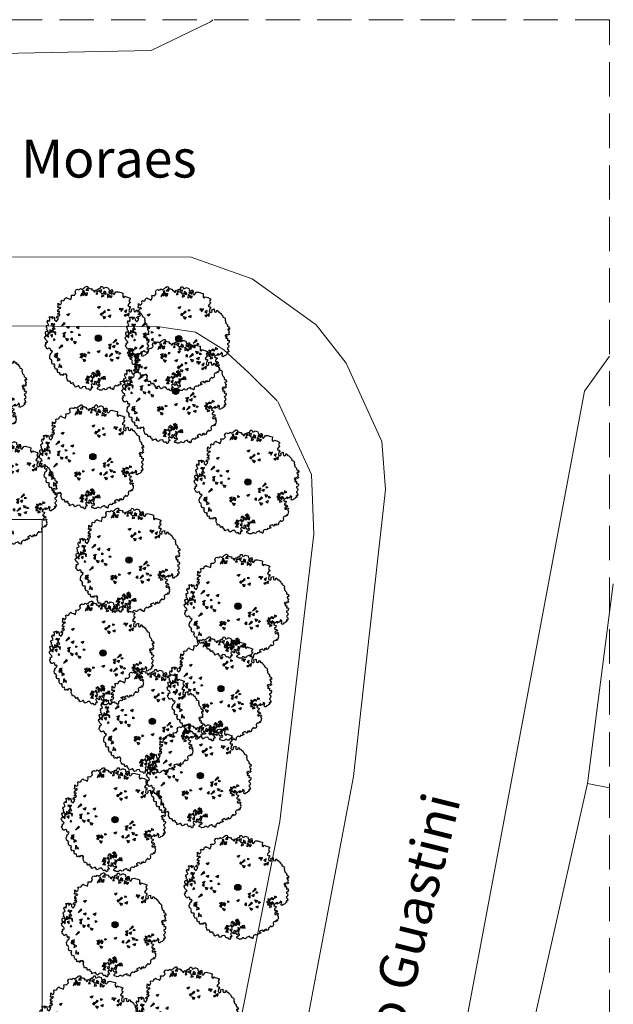
# Model space of a CAD drawing. Units: metres. Extents: x 326263 to 326599, y 7393508 to 7394074.
# Drawn here: x 326350 to 326375, y 7393534 to 7393577 of the extents above; entities that cross this region are included whole.
import ezdxf

# ---------------------------------------------------------------- set-up
doc = ezdxf.new("R2010")
doc.units = ezdxf.units.M
doc.linetypes.add('252_BASE_TER$0$HIDDEN', pattern=[0.375, 0.25, -0.125])
doc.layers.get('0').update_dxf_attribs({"lineweight": 18})
for name, color, linetype, lineweight in [('100_SIST_VIARIO_MEIO_FIO', 1, 'Continuous', 18), ('108_SEP_FIS_CANT_CENT_ILHA', 7, 'Continuous', 18), ('206_MURO_E_MURO_ARRIMO', 7, 'Continuous', 18)]:
    doc.layers.add(name, color=color, linetype=linetype, lineweight=lineweight)
doc.layers.add('ARQ-12.Layout (MOB)', color=251, linetype='Continuous')
doc.layers.add('ARQ-VEGETAÇÃO', color=87, linetype='Continuous')
doc.styles.add('RSA03', font='arial.ttf')

# ---------------------------------------------------------------- blocks, each defined once
blk = doc.blocks.new('A$C228F05CC')
at = {"layer": 'ARQ-VEGETAÇÃO'}
blk.add_hatch(color=256, dxfattribs=at).paths.add_polyline_path([(-0.169, 0, 1), (0.169, 0, 1)])
for p, q in [((-0.964, 2.628), (-0.96, 2.712)), ((-0.96, 2.712), (-0.89, 2.727)), ((-0.89, 2.727), (-0.836, 2.67)), ((-0.759, 2.679), (-0.735, 2.725)), ((-0.735, 2.725), (-0.613, 2.761)), ((-0.613, 2.761), (-0.586, 2.698)), ((-0.586, 2.698), (-0.509, 2.626)), ((-0.347, 2.657), (-0.315, 2.749)), ((-0.315, 2.749), (-0.227, 2.717)), ((-0.227, 2.717), (-0.19, 2.677)), ((-0.19, 2.677), (-0.05, 2.732)), ((-0.05, 2.732), (-0.038, 2.85)), ((-0.038, 2.85), (0.056, 2.914)), ((0.056, 2.914), (0.127, 2.906)), ((0.127, 2.906), (0.154, 2.861)), ((0.154, 2.861), (0.226, 2.838)), ((0.226, 2.838), (0.296, 2.865)), ((0.296, 2.865), (0.313, 2.835)), ((0.313, 2.835), (0.334, 2.785)), ((0.334, 2.785), (0.471, 2.805)), ((0.471, 2.805), (0.541, 2.827)), ((0.541, 2.827), (0.653, 2.831)), ((0.653, 2.831), (0.695, 2.802)), ((0.695, 2.802), (0.696, 2.746)), ((0.696, 2.746), (0.697, 2.715)), ((0.697, 2.715), (0.719, 2.675)), ((-1.927, 2.107), (-1.919, 2.206)), ((-1.919, 2.206), (-1.865, 2.185)), ((-1.865, 2.185), (-1.833, 2.148)), ((-1.833, 2.148), (-1.792, 2.172)), ((-1.792, 2.172), (-1.757, 2.162)), ((-1.757, 2.162), (-1.768, 2.131)), ((-1.432, 2.115), (-1.401, 2.174)), ((-1.401, 2.174), (-1.343, 2.163)), ((-1.365, 2.253), (-1.335, 2.319)), ((-1.339, 2.235), (-1.365, 2.253)), ((-1.343, 2.163), (-1.286, 2.21)), ((-1.274, 2.237), (-1.339, 2.235)), ((-1.335, 2.319), (-1.278, 2.353)), ((-1.286, 2.21), (-1.274, 2.237)), ((-1.278, 2.353), (-1.208, 2.374)), ((-1.261, 2.437), (-1.257, 2.496)), ((-1.184, 2.433), (-1.261, 2.437)), ((-1.257, 2.496), (-1.206, 2.529)), ((-1.208, 2.374), (-1.13, 2.364)), ((-1.206, 2.529), (-1.195, 2.581)), ((-1.195, 2.581), (-1.152, 2.667)), ((-1.138, 2.409), (-1.184, 2.433)), ((-1.152, 2.667), (-1.125, 2.616)), ((-1.13, 2.364), (-1.138, 2.409)), ((-1.125, 2.616), (-1.116, 2.539)), ((-1.116, 2.539), (-1.02, 2.568)), ((-1.02, 2.568), (-0.964, 2.628)), ((-0.836, 2.67), (-0.759, 2.679)), ((-0.509, 2.626), (-0.45, 2.547)), ((-0.45, 2.547), (-0.347, 2.657)), ((0.719, 2.675), (0.76, 2.651)), ((0.76, 2.651), (0.807, 2.608)), ((0.807, 2.608), (0.847, 2.592)), ((0.822, 2.557), (0.815, 2.511)), ((0.815, 2.511), (0.871, 2.5)), ((0.847, 2.592), (0.822, 2.557)), ((0.871, 2.5), (0.879, 2.459)), ((0.879, 2.459), (0.872, 2.41)), ((0.872, 2.41), (0.895, 2.367)), ((0.895, 2.367), (0.933, 2.364)), ((0.933, 2.364), (0.952, 2.399)), ((0.952, 2.399), (0.964, 2.428)), ((0.964, 2.428), (1.013, 2.436)), ((1.013, 2.436), (1.029, 2.417)), ((1.029, 2.417), (1.025, 2.378)), ((1.025, 2.378), (1.025, 2.339)), ((1.025, 2.339), (1.032, 2.313)), ((1.032, 2.313), (1.054, 2.299)), ((1.054, 2.299), (1.084, 2.313)), ((1.084, 2.313), (1.108, 2.342)), ((1.102, 2.415), (1.121, 2.43)), ((1.108, 2.342), (1.102, 2.415)), ((1.121, 2.43), (1.151, 2.423)), ((1.151, 2.423), (1.183, 2.422)), ((1.183, 2.422), (1.186, 2.43)), ((1.186, 2.43), (1.261, 2.393)), ((1.261, 2.393), (1.3, 2.445)), ((1.3, 2.445), (1.36, 2.482)), ((1.36, 2.482), (1.422, 2.449)), ((1.413, 2.402), (1.41, 2.331)), ((1.41, 2.331), (1.507, 2.319)), ((1.422, 2.449), (1.413, 2.402)), ((1.507, 2.319), (1.552, 2.341)), ((1.552, 2.341), (1.615, 2.302)), ((1.615, 2.302), (1.681, 2.231)), ((1.681, 2.231), (1.658, 2.149)), ((-2.332, 1.628), (-2.33, 1.666)), ((-2.32, 1.594), (-2.332, 1.628)), ((-2.33, 1.666), (-2.303, 1.686)), ((-2.303, 1.686), (-2.281, 1.698)), ((-2.302, 1.758), (-2.288, 1.786)), ((-2.286, 1.721), (-2.302, 1.758)), ((-2.288, 1.786), (-2.251, 1.836)), ((-2.281, 1.698), (-2.286, 1.721)), ((-2.251, 1.836), (-2.201, 1.83)), ((-2.201, 1.83), (-2.144, 1.832)), ((-2.144, 1.832), (-2.137, 1.852)), ((-2.138, 2.012), (-2.045, 2.076)), ((-2.138, 1.882), (-2.138, 2.012)), ((-2.137, 1.852), (-2.138, 1.882)), ((-2.045, 2.076), (-2.027, 1.981)), ((-2.027, 1.981), (-1.997, 1.997)), ((-1.997, 1.997), (-1.956, 2.045)), ((-1.956, 2.045), (-1.927, 2.107)), ((-1.787, 2.119), (-1.82, 2.076)), ((-1.82, 2.076), (-1.811, 2.042)), ((-1.811, 2.042), (-1.747, 2.074)), ((-1.768, 2.131), (-1.787, 2.119)), ((-1.747, 2.074), (-1.702, 2.102)), ((-1.705, 1.968), (-1.719, 1.93)), ((-1.719, 1.93), (-1.661, 1.811)), ((-1.688, 2.034), (-1.705, 1.968)), ((-1.702, 2.102), (-1.679, 2.084)), ((-1.679, 2.084), (-1.688, 2.034)), ((-1.661, 1.811), (-1.61, 1.845)), ((-1.61, 1.845), (-1.54, 1.879)), ((-1.575, 1.962), (-1.57, 2.008)), ((-1.484, 1.952), (-1.575, 1.962)), ((-1.57, 2.008), (-1.488, 2.049)), ((-1.54, 1.879), (-1.484, 1.952)), ((-1.488, 2.049), (-1.448, 2.037)), ((-1.448, 2.037), (-1.39, 2.02)), ((-1.367, 2.104), (-1.432, 2.115)), ((-1.39, 2.02), (-1.327, 2.08)), ((-1.327, 2.08), (-1.367, 2.104)), ((1.658, 2.149), (1.666, 2.073)), ((1.666, 2.073), (1.788, 2.072)), ((1.762, 1.908), (1.76, 1.832)), ((1.76, 1.832), (1.802, 1.783)), ((1.797, 1.92), (1.762, 1.908)), ((1.788, 2.072), (1.828, 2.063)), ((1.828, 2.063), (1.797, 1.92)), ((1.802, 1.783), (1.897, 1.831)), ((1.897, 1.831), (1.952, 1.864)), ((1.952, 1.864), (2.029, 1.841)), ((2.029, 1.841), (2.075, 1.806)), ((2.075, 1.806), (2.195, 1.703)), ((2.195, 1.703), (2.269, 1.64)), ((2.269, 1.64), (2.196, 1.51)), ((-2.635, 1.182), (-2.624, 1.312)), ((-2.585, 1.068), (-2.635, 1.182)), ((-2.624, 1.312), (-2.56, 1.349)), ((-2.56, 1.349), (-2.521, 1.335)), ((-2.521, 1.335), (-2.494, 1.42)), ((-2.494, 1.42), (-2.488, 1.481)), ((-2.488, 1.481), (-2.471, 1.535)), ((-2.471, 1.535), (-2.426, 1.571)), ((-2.426, 1.571), (-2.399, 1.564)), ((-2.399, 1.564), (-2.36, 1.539)), ((-2.36, 1.539), (-2.348, 1.512)), ((-2.348, 1.512), (-2.314, 1.529)), ((-2.3, 1.564), (-2.32, 1.594)), ((-2.314, 1.529), (-2.3, 1.564)), ((2.196, 1.51), (2.178, 1.459)), ((2.178, 1.459), (2.2, 1.388)), ((2.2, 1.388), (2.29, 1.437)), ((2.29, 1.437), (2.338, 1.383)), ((2.338, 1.383), (2.4, 1.334)), ((2.426, 1.151), (2.387, 1.12)), ((2.387, 1.12), (2.389, 1.043)), ((2.4, 1.334), (2.5, 1.215)), ((2.481, 1.179), (2.426, 1.151)), ((2.5, 1.215), (2.481, 1.179)), ((-2.799, 0.822), (-2.795, 0.859)), ((-2.78, 0.765), (-2.799, 0.822)), ((-2.795, 0.859), (-2.777, 0.932)), ((-2.778, 0.693), (-2.78, 0.765)), ((-2.734, 0.665), (-2.778, 0.693)), ((-2.777, 0.932), (-2.757, 0.933)), ((-2.757, 0.933), (-2.725, 0.919)), ((-2.697, 0.678), (-2.734, 0.665)), ((-2.725, 0.919), (-2.706, 0.972)), ((-2.707, 1.006), (-2.682, 1.024)), ((-2.706, 0.972), (-2.707, 1.006)), ((-2.648, 0.671), (-2.697, 0.678)), ((-2.682, 1.024), (-2.632, 1.003)), ((-2.611, 0.611), (-2.648, 0.671)), ((-2.638, 0.55), (-2.611, 0.611)), ((-2.619, 0.476), (-2.638, 0.55)), ((-2.632, 1.003), (-2.586, 0.999)), ((-2.586, 0.999), (-2.585, 1.068)), ((2.231, 0.743), (2.143, 0.619)), ((2.143, 0.619), (2.182, 0.528)), ((2.182, 0.528), (2.273, 0.546)), ((2.305, 0.965), (2.216, 0.906)), ((2.216, 0.906), (2.253, 0.846)), ((2.277, 0.735), (2.231, 0.743)), ((2.253, 0.846), (2.31, 0.817)), ((2.273, 0.546), (2.31, 0.639)), ((2.31, 0.817), (2.277, 0.735)), ((2.435, 1.025), (2.305, 0.965)), ((2.31, 0.639), (2.443, 0.623)), ((2.405, 0.551), (2.382, 0.469)), ((2.389, 1.043), (2.435, 1.025)), ((2.443, 0.623), (2.405, 0.551)), ((-2.867, 0.132), (-2.812, 0.274)), ((-2.815, 0.064), (-2.867, 0.132)), ((-2.807, -0.026), (-2.815, 0.064)), ((-2.812, 0.274), (-2.767, 0.295)), ((-2.767, 0.295), (-2.747, 0.336)), ((-2.747, 0.336), (-2.696, 0.369)), ((-2.696, 0.369), (-2.619, 0.389)), ((-2.582, 0.5), (-2.619, 0.476)), ((-2.619, 0.389), (-2.549, 0.452)), ((-2.549, 0.452), (-2.582, 0.5)), ((2.382, 0.469), (2.419, 0.429)), ((2.419, 0.429), (2.49, 0.417)), ((2.49, 0.417), (2.523, 0.487)), ((2.523, 0.487), (2.578, 0.467)), ((2.569, 0.406), (2.566, 0.359)), ((2.566, 0.359), (2.631, 0.355)), ((2.578, 0.467), (2.569, 0.406)), ((2.628, 0.328), (2.625, 0.271)), ((2.625, 0.271), (2.663, 0.241)), ((2.631, 0.355), (2.628, 0.328)), ((2.663, 0.241), (2.673, 0.171)), ((2.708, 0.067), (2.667, 0.045)), ((2.667, 0.045), (2.711, -0.017)), ((2.673, 0.171), (2.673, 0.171)), ((2.673, 0.171), (2.673, 0.171)), ((2.673, 0.171), (2.68, 0.124)), ((2.68, 0.124), (2.708, 0.067)), ((-2.877, -0.173), (-2.851, -0.052)), ((-2.836, -0.216), (-2.877, -0.173)), ((-2.851, -0.052), (-2.807, -0.026)), ((-2.841, -0.526), (-2.84, -0.416)), ((-2.801, -0.525), (-2.841, -0.526)), ((-2.84, -0.416), (-2.823, -0.326)), ((-2.765, -0.249), (-2.836, -0.216)), ((-2.823, -0.326), (-2.778, -0.329)), ((-2.761, -0.549), (-2.801, -0.525)), ((-2.778, -0.329), (-2.765, -0.249)), ((2.687, -0.275), (2.679, -0.338)), ((2.679, -0.338), (2.679, -0.348)), ((2.679, -0.348), (2.708, -0.421)), ((2.695, -0.505), (2.685, -0.521)), ((2.685, -0.521), (2.685, -0.537)), ((2.685, -0.537), (2.701, -0.552)), ((2.697, -0.258), (2.687, -0.275)), ((2.715, -0.483), (2.695, -0.505)), ((2.718, -0.237), (2.697, -0.258)), ((2.715, -0.169), (2.701, -0.206)), ((2.701, -0.206), (2.707, -0.221)), ((2.707, -0.221), (2.718, -0.237)), ((2.708, -0.421), (2.715, -0.473)), ((2.711, -0.017), (2.721, -0.027)), ((2.731, -0.153), (2.715, -0.169)), ((2.715, -0.473), (2.715, -0.483)), ((2.721, -0.027), (2.743, -0.058)), ((2.756, -0.131), (2.731, -0.153)), ((2.743, -0.058), (2.755, -0.084)), ((2.755, -0.084), (2.756, -0.131)), ((-2.795, -0.729), (-2.774, -0.604)), ((-2.769, -0.764), (-2.795, -0.729)), ((-2.774, -0.604), (-2.73, -0.583)), ((-2.708, -0.782), (-2.769, -0.764)), ((-2.73, -0.583), (-2.761, -0.549)), ((-2.75, -0.898), (-2.73, -0.872)), ((-2.728, -0.937), (-2.75, -0.898)), ((-2.73, -0.872), (-2.717, -0.812)), ((-2.698, -0.936), (-2.728, -0.937)), ((-2.717, -0.812), (-2.708, -0.782)), ((-2.664, -0.925), (-2.698, -0.936)), ((-2.628, -0.969), (-2.664, -0.925)), ((-2.631, -1.014), (-2.628, -0.969)), ((-2.599, -0.998), (-2.631, -1.014)), ((-2.591, -0.985), (-2.599, -0.998)), ((-2.577, -0.952), (-2.591, -0.985)), ((-2.545, -0.957), (-2.577, -0.952)), ((-2.546, -0.979), (-2.545, -0.957)), ((-2.535, -0.985), (-2.546, -0.979)), ((-2.486, -0.967), (-2.535, -0.985)), ((-2.484, -0.991), (-2.486, -0.967)), ((-2.443, -0.996), (-2.484, -0.991)), ((-2.466, -1.051), (-2.447, -1.04)), ((-2.462, -1.067), (-2.466, -1.051)), ((-2.425, -1.069), (-2.462, -1.067)), ((-2.447, -1.04), (-2.432, -1.044)), ((-2.42, -1.03), (-2.443, -0.996)), ((-2.432, -1.044), (-2.42, -1.03)), ((-2.422, -1.097), (-2.425, -1.069)), ((2.335, -1.062), (2.33, -1.078)), ((2.361, -1.04), (2.335, -1.062)), ((2.357, -0.935), (2.353, -0.957)), ((2.353, -0.957), (2.359, -0.988)), ((2.404, -0.918), (2.357, -0.935)), ((2.359, -0.988), (2.395, -0.981)), ((2.376, -1.024), (2.361, -1.04)), ((2.407, -1.023), (2.376, -1.024)), ((2.395, -0.981), (2.411, -0.991)), ((2.431, -0.933), (2.404, -0.918)), ((2.411, -0.991), (2.407, -1.023)), ((2.462, -0.932), (2.431, -0.933)), ((2.488, -0.931), (2.462, -0.932)), ((2.5, -0.962), (2.488, -0.931)), ((2.511, -1.004), (2.5, -0.962)), ((2.537, -0.998), (2.511, -1.004)), ((2.584, -0.991), (2.537, -0.998)), ((2.607, -0.88), (2.572, -0.918)), ((2.572, -0.918), (2.572, -0.929)), ((2.572, -0.929), (2.572, -0.939)), ((2.572, -0.939), (2.594, -0.97)), ((2.594, -0.97), (2.584, -0.991)), ((2.633, -0.864), (2.607, -0.88)), ((2.638, -0.696), (2.628, -0.712)), ((2.628, -0.712), (2.631, -0.811)), ((2.631, -0.811), (2.648, -0.837)), ((2.648, -0.837), (2.633, -0.864)), ((2.674, -0.695), (2.638, -0.696)), ((2.701, -0.699), (2.674, -0.695)), ((2.701, -0.552), (2.707, -0.568)), ((2.701, -0.72), (2.701, -0.699)), ((2.707, -0.741), (2.701, -0.72)), ((2.707, -0.568), (2.729, -0.588)), ((2.717, -0.725), (2.707, -0.741)), ((2.743, -0.692), (2.717, -0.725)), ((2.729, -0.588), (2.729, -0.604)), ((2.729, -0.604), (2.751, -0.624)), ((2.751, -0.624), (2.743, -0.692)), ((-2.524, -1.405), (-2.52, -1.37)), ((-2.474, -1.414), (-2.524, -1.405)), ((-2.52, -1.37), (-2.501, -1.325)), ((-2.503, -1.29), (-2.5, -1.22)), ((-2.501, -1.325), (-2.503, -1.29)), ((-2.5, -1.22), (-2.494, -1.188)), ((-2.494, -1.188), (-2.49, -1.163)), ((-2.49, -1.163), (-2.461, -1.16)), ((-2.454, -1.413), (-2.474, -1.414)), ((-2.463, -1.14), (-2.448, -1.116)), ((-2.461, -1.16), (-2.463, -1.14)), ((-2.428, -1.442), (-2.454, -1.413)), ((-2.448, -1.116), (-2.436, -1.118)), ((-2.436, -1.118), (-2.422, -1.097)), ((-2.397, -1.481), (-2.428, -1.442)), ((-2.415, -1.527), (-2.397, -1.481)), ((-2.408, -1.591), (-2.415, -1.527)), ((-2.388, -1.606), (-2.408, -1.591)), ((-2.324, -1.584), (-2.388, -1.606)), ((-2.282, -1.647), (-2.324, -1.584)), ((2.247, -1.595), (2.206, -1.627)), ((2.283, -1.562), (2.247, -1.595)), ((2.277, -1.379), (2.253, -1.442)), ((2.253, -1.442), (2.275, -1.468)), ((2.275, -1.468), (2.286, -1.499)), ((2.288, -1.399), (2.277, -1.379)), ((2.287, -1.53), (2.283, -1.562)), ((2.286, -1.499), (2.287, -1.53)), ((2.335, -1.398), (2.288, -1.399)), ((2.33, -1.078), (2.331, -1.104)), ((2.331, -1.104), (2.394, -1.107)), ((2.382, -1.37), (2.335, -1.398)), ((2.371, -1.187), (2.356, -1.219)), ((2.356, -1.219), (2.362, -1.245)), ((2.362, -1.245), (2.394, -1.254)), ((2.391, -1.165), (2.371, -1.187)), ((2.407, -1.353), (2.382, -1.37)), ((2.405, -1.133), (2.391, -1.165)), ((2.394, -1.107), (2.405, -1.123)), ((2.394, -1.254), (2.436, -1.263)), ((2.405, -1.123), (2.405, -1.133)), ((2.432, -1.3), (2.407, -1.353)), ((2.436, -1.263), (2.432, -1.3)), ((-2.319, -1.718), (-2.301, -1.673)), ((-2.268, -1.767), (-2.319, -1.718)), ((-2.301, -1.673), (-2.282, -1.647)), ((-2.301, -1.818), (-2.297, -1.798)), ((-2.28, -1.872), (-2.301, -1.818)), ((-2.297, -1.798), (-2.272, -1.787)), ((-2.24, -1.861), (-2.28, -1.872)), ((-2.272, -1.787), (-2.268, -1.767)), ((-2.165, -1.873), (-2.24, -1.861)), ((-2.135, -1.877), (-2.165, -1.873)), ((-2.11, -1.872), (-2.135, -1.877)), ((-2.085, -1.886), (-2.11, -1.872)), ((-2.091, -1.996), (-2.077, -1.96)), ((-2.059, -2.055), (-2.091, -1.996)), ((-2.077, -1.96), (-2.085, -1.886)), ((-2.024, -2.049), (-2.059, -2.055)), ((-1.969, -2.052), (-2.024, -2.049)), ((-1.935, -2.026), (-1.969, -2.052)), ((-1.895, -2.035), (-1.935, -2.026)), ((-1.782, -2.077), (-1.895, -2.035)), ((-1.783, -2.197), (-1.782, -2.077)), ((-1.456, -2.127), (-1.459, -2.197)), ((-1.417, -2.1), (-1.456, -2.127)), ((-1.351, -2.118), (-1.417, -2.1)), ((-1.304, -2.207), (-1.351, -2.118)), ((-1.247, -2.11), (-1.274, -2.201)), ((-1.238, -2.075), (-1.247, -2.11)), ((-1.204, -2.054), (-1.238, -2.075)), ((-1.179, -2.058), (-1.204, -2.054)), ((-1.143, -2.092), (-1.179, -2.058)), ((-1.156, -2.152), (-1.143, -2.092)), ((1.247, -2.133), (1.203, -2.157)), ((1.285, -2.133), (1.247, -2.133)), ((1.289, -1.928), (1.268, -1.977)), ((1.268, -1.977), (1.279, -2.048)), ((1.279, -2.048), (1.341, -2.033)), ((1.358, -2.152), (1.285, -2.133)), ((1.364, -1.93), (1.289, -1.928)), ((1.424, -1.697), (1.319, -1.745)), ((1.319, -1.745), (1.365, -1.81)), ((1.341, -2.033), (1.374, -2.085)), ((1.374, -2.085), (1.358, -2.152)), ((1.424, -1.857), (1.364, -1.93)), ((1.365, -1.81), (1.424, -1.857)), ((1.565, -1.692), (1.424, -1.697)), ((1.617, -1.766), (1.565, -1.692)), ((1.714, -1.75), (1.617, -1.766)), ((1.756, -1.677), (1.714, -1.75)), ((1.726, -1.874), (1.778, -1.81)), ((1.733, -1.931), (1.726, -1.874)), ((1.782, -1.939), (1.733, -1.931)), ((1.816, -1.747), (1.756, -1.677)), ((1.778, -1.81), (1.816, -1.747)), ((1.839, -1.919), (1.782, -1.939)), ((1.905, -1.932), (1.839, -1.919)), ((1.941, -1.921), (1.905, -1.932)), ((2.021, -1.901), (1.941, -1.921)), ((2.031, -1.904), (2.021, -1.901)), ((2.043, -1.9), (2.031, -1.904)), ((2.052, -1.88), (2.043, -1.9)), ((2.056, -1.821), (2.044, -1.841)), ((2.044, -1.841), (2.048, -1.859)), ((2.048, -1.859), (2.052, -1.88)), ((2.068, -1.811), (2.056, -1.821)), ((2.086, -1.823), (2.068, -1.811)), ((2.094, -1.851), (2.086, -1.823)), ((2.104, -1.857), (2.094, -1.851)), ((2.127, -1.822), (2.104, -1.857)), ((2.142, -1.833), (2.127, -1.822)), ((2.166, -1.813), (2.142, -1.833)), ((2.152, -1.629), (2.148, -1.665)), ((2.148, -1.665), (2.152, -1.673)), ((2.163, -1.768), (2.15, -1.77)), ((2.15, -1.77), (2.15, -1.78)), ((2.15, -1.78), (2.164, -1.801)), ((2.206, -1.627), (2.152, -1.629)), ((2.152, -1.673), (2.163, -1.699)), ((2.163, -1.699), (2.165, -1.709)), ((2.167, -1.73), (2.163, -1.768)), ((2.164, -1.801), (2.166, -1.813)), ((2.165, -1.709), (2.167, -1.73)), ((-1.746, -2.256), (-1.783, -2.197)), ((-1.697, -2.244), (-1.746, -2.256)), ((-1.655, -2.288), (-1.697, -2.244)), ((-1.653, -2.353), (-1.655, -2.288)), ((-1.617, -2.381), (-1.653, -2.353)), ((-1.578, -2.36), (-1.617, -2.381)), ((-1.554, -2.325), (-1.578, -2.36)), ((-1.546, -2.269), (-1.554, -2.325)), ((-1.476, -2.292), (-1.546, -2.269)), ((-1.431, -2.286), (-1.476, -2.292)), ((-1.459, -2.197), (-1.431, -2.286)), ((-1.274, -2.201), (-1.304, -2.207)), ((-1.245, -2.47), (-1.222, -2.424)), ((-1.23, -2.499), (-1.245, -2.47)), ((-1.189, -2.533), (-1.23, -2.499)), ((-1.222, -2.424), (-1.188, -2.408)), ((-1.157, -2.582), (-1.189, -2.533)), ((-1.188, -2.408), (-1.113, -2.39)), ((-1.169, -2.192), (-1.156, -2.152)), ((-1.161, -2.302), (-1.169, -2.192)), ((-1.115, -2.336), (-1.161, -2.302)), ((-1.142, -2.596), (-1.157, -2.582)), ((-1.051, -2.633), (-1.142, -2.596)), ((-1.091, -2.305), (-1.115, -2.336)), ((-1.113, -2.39), (-1.053, -2.399)), ((-1.037, -2.288), (-1.091, -2.305)), ((-1.053, -2.399), (-1.024, -2.368)), ((-1.001, -2.617), (-1.051, -2.633)), ((-1.024, -2.368), (-1.037, -2.288)), ((-0.972, -2.606), (-1.001, -2.617)), ((-0.906, -2.624), (-0.972, -2.606)), ((-0.901, -2.638), (-0.906, -2.624)), ((-0.895, -2.673), (-0.901, -2.638)), ((-0.864, -2.702), (-0.895, -2.673)), ((-0.765, -2.674), (-0.784, -2.7)), ((-0.627, -2.68), (-0.765, -2.674)), ((-0.566, -2.698), (-0.627, -2.68)), ((0.02, -2.684), (0.006, -2.719)), ((0.074, -2.677), (0.02, -2.684)), ((0.144, -2.685), (0.074, -2.677)), ((0.179, -2.679), (0.144, -2.685)), ((0.2, -2.698), (0.179, -2.679)), ((0.653, -2.685), (0.644, -2.7)), ((0.683, -2.684), (0.653, -2.685)), ((0.708, -2.693), (0.683, -2.684)), ((0.863, -2.683), (0.81, -2.745)), ((0.882, -2.652), (0.863, -2.683)), ((0.89, -2.592), (0.88, -2.617)), ((0.88, -2.617), (0.882, -2.652)), ((0.914, -2.581), (0.89, -2.592)), ((0.934, -2.561), (0.914, -2.581)), ((0.978, -2.559), (0.934, -2.561)), ((1.008, -2.563), (0.978, -2.559)), ((1.019, -2.568), (1.008, -2.563)), ((1.039, -2.587), (1.019, -2.568)), ((1.064, -2.587), (1.039, -2.587)), ((1.083, -2.556), (1.064, -2.587)), ((1.107, -2.535), (1.083, -2.556)), ((1.122, -2.54), (1.107, -2.535)), ((1.119, -2.59), (1.123, -2.555)), ((1.134, -2.604), (1.119, -2.59)), ((1.123, -2.555), (1.122, -2.54)), ((1.168, -2.568), (1.134, -2.604)), ((1.183, -2.548), (1.168, -2.568)), ((1.203, -2.157), (1.181, -2.212)), ((1.181, -2.212), (1.235, -2.237)), ((1.202, -2.527), (1.183, -2.548)), ((1.247, -2.504), (1.202, -2.527)), ((1.235, -2.237), (1.323, -2.212)), ((1.251, -2.467), (1.247, -2.504)), ((1.292, -2.413), (1.251, -2.467)), ((1.365, -2.273), (1.282, -2.311)), ((1.282, -2.311), (1.306, -2.368)), ((1.306, -2.368), (1.292, -2.413)), ((1.323, -2.212), (1.365, -2.273)), ((-0.809, -2.715), (-0.864, -2.702)), ((-0.784, -2.7), (-0.809, -2.715)), ((-0.584, -2.759), (-0.566, -2.698)), ((-0.563, -2.798), (-0.584, -2.759)), ((-0.528, -2.792), (-0.563, -2.798)), ((-0.498, -2.816), (-0.528, -2.792)), ((-0.506, -2.861), (-0.498, -2.816)), ((-0.47, -2.885), (-0.506, -2.861)), ((-0.461, -2.86), (-0.47, -2.885)), ((-0.427, -2.844), (-0.461, -2.86)), ((-0.399, -2.773), (-0.427, -2.834)), ((-0.427, -2.834), (-0.427, -2.844)), ((-0.325, -2.746), (-0.399, -2.773)), ((-0.255, -2.748), (-0.325, -2.746)), ((-0.235, -2.763), (-0.255, -2.748)), ((-0.219, -2.797), (-0.235, -2.763)), ((-0.174, -2.801), (-0.219, -2.797)), ((-0.135, -2.764), (-0.174, -2.801)), ((-0.11, -2.759), (-0.135, -2.764)), ((-0.084, -2.793), (-0.11, -2.759)), ((-0.044, -2.797), (-0.084, -2.793)), ((-0.002, -2.779), (-0.047, -2.801)), ((-0.047, -2.801), (-0.044, -2.797)), ((0.038, -2.808), (-0.002, -2.779)), ((0.006, -2.719), (0.051, -2.748)), ((0.051, -2.748), (0.038, -2.808)), ((0.211, -2.747), (0.2, -2.698)), ((0.212, -2.777), (0.211, -2.747)), ((0.238, -2.802), (0.212, -2.777)), ((0.282, -2.775), (0.238, -2.802)), ((0.286, -2.745), (0.282, -2.775)), ((0.3, -2.715), (0.286, -2.745)), ((0.341, -2.758), (0.3, -2.715)), ((0.352, -2.778), (0.341, -2.758)), ((0.383, -2.733), (0.352, -2.778)), ((0.408, -2.742), (0.383, -2.733)), ((0.39, -2.788), (0.414, -2.757)), ((0.39, -2.808), (0.39, -2.788)), ((0.468, -2.815), (0.39, -2.808)), ((0.414, -2.757), (0.408, -2.742)), ((0.521, -2.784), (0.468, -2.815)), ((0.545, -2.748), (0.521, -2.784)), ((0.57, -2.727), (0.545, -2.748)), ((0.605, -2.731), (0.57, -2.727)), ((0.644, -2.7), (0.605, -2.731)), ((0.719, -2.712), (0.708, -2.693)), ((0.714, -2.733), (0.719, -2.712)), ((0.73, -2.752), (0.714, -2.733)), ((0.765, -2.751), (0.73, -2.752)), ((0.81, -2.745), (0.765, -2.751))]:
    blk.add_line(p, q, dxfattribs=at)
for points in [[(0.324, 2.577), (0.43, 2.68), (0.34, 2.699)], [(0.639, 2.581), (0.673, 2.716), (0.515, 2.651)], [(0.287, 2.541), (0.253, 2.595), (0.107, 2.489)], [(0.265, 2.45), (0.314, 2.581), (0.208, 2.588)], [(0.356, 2.383), (0.38, 2.628), (0.427, 2.376)], [(0.453, 2.365), (0.527, 2.483), (0.404, 2.505)], [(1.019, 2.195), (0.984, 2.286), (0.92, 2.215)], [(1.319, 2.294), (1.143, 2.312), (1.218, 2.171)], [(1.458, 2.056), (1.398, 2.182), (1.314, 2.089)], [(-1.936, 1.827), (-1.807, 1.703), (-1.991, 1.744)], [(-1.796, 1.73), (-1.932, 1.719), (-1.952, 1.632)], [(-0.843, 1.897), (-0.952, 1.809), (-0.992, 1.907)], [(1.287, 1.941), (1.201, 2.053), (1.14, 1.966)], [(1.392, 1.983), (1.197, 2.133), (1.436, 2.04)], [(1.495, 1.951), (1.41, 1.796), (1.569, 1.81)], [(1.67, 1.759), (1.524, 1.787), (1.561, 1.702)], [(1.678, 2.011), (1.582, 2.03), (1.608, 1.938)], [(1.769, 1.986), (1.63, 1.98), (1.683, 1.866)], [(-2.429, 1.227), (-2.38, 1.359), (-2.485, 1.365)], [(-2.37, 1.354), (-2.263, 1.458), (-2.354, 1.476)], [(-2.241, 1.142), (-2.166, 1.261), (-2.289, 1.282)], [(-2.112, 1.387), (-2.19, 1.546), (-2.27, 1.408)], [(-2.055, 1.359), (-2.021, 1.494), (-2.179, 1.429)], [(-1.93, 1.598), (-2.059, 1.549), (-1.916, 1.457)], [(-2.024, 1.174), (-1.955, 1.291), (-2.015, 1.358)], [(-1.309, 1.576), (-1.533, 1.475), (-1.279, 1.511)], [(-1.15, 1.284), (-1.238, 1.175), (-1.298, 1.285)], [(0.762, 1.173), (0.698, 1.039), (0.652, 1.119)], [(0.845, 1.534), (0.736, 1.445), (0.696, 1.544)], [(0.956, 1.205), (0.732, 1.104), (0.986, 1.14)], [(1.228, 1.111), (1.13, 1.115), (1.177, 1.199)], [(-2.162, 0.933), (-2.197, 1.024), (-2.261, 0.953)], [(-1.584, 0.968), (-1.647, 0.834), (-1.694, 0.914)], [(-1.482, 1.065), (-1.591, 0.976), (-1.631, 1.074)], [(-1.487, 0.669), (-1.604, 0.593), (-1.593, 0.763)], [(-1.273, 0.641), (-1.337, 0.507), (-1.383, 0.587)], [(-1.118, 0.906), (-1.215, 0.91), (-1.169, 0.994)], [(-0.807, 0.579), (-0.905, 0.583), (-0.858, 0.667)], [(-0.673, 1.041), (-0.761, 0.933), (-0.821, 1.042)], [(0.859, 0.874), (0.742, 0.798), (0.753, 0.969)], [(1.152, 0.853), (1.064, 0.744), (1.005, 0.854)], [(1.773, 0.975), (1.903, 0.851), (1.718, 0.892)], [(1.913, 0.878), (1.778, 0.868), (1.757, 0.78)], [(2.064, 0.718), (1.924, 0.712), (1.977, 0.599)], [(-2.579, 0.165), (-2.408, 0.114), (-2.59, 0.066)], [(-2.356, 0.214), (-2.519, 0.247), (-2.556, 0.121)], [(-2.411, 0.143), (-2.526, 0.071), (-2.505, -0.016)], [(-1.95, 0.531), (-2.175, 0.43), (-1.921, 0.466)], [(-1.176, 0.342), (-1.293, 0.266), (-1.282, 0.437)], [(1.964, 0.491), (1.818, 0.519), (1.855, 0.435)], [(2.102, 0.516), (1.966, 0.481), (2.022, 0.39)], [(-2.497, -0.393), (-2.551, -0.361), (-2.633, -0.522)], [(-2.469, -0.035), (-2.562, -0.139), (-2.393, -0.155)], [(-2.456, -0.486), (-2.55, -0.513), (-2.485, -0.583)], [(-1.232, -0.464), (-1.296, -0.598), (-1.342, -0.518)], [(-1.13, -0.367), (-1.239, -0.456), (-1.279, -0.358)], [(-1.038, -0.432), (-1.262, -0.533), (-1.008, -0.497)], [(-0.99, -0.518), (-1.078, -0.627), (-1.138, -0.517)], [(-0.766, -0.526), (-0.864, -0.522), (-0.817, -0.438)], [(0.829, -0.47), (0.604, -0.571), (0.858, -0.535)], [(-1.135, -0.764), (-1.252, -0.839), (-1.241, -0.669)], [(-0.214, -0.636), (-0.323, -0.725), (-0.363, -0.626)], [(0.04, -0.974), (-0.024, -1.108), (-0.071, -1.028)], [(0.314, -1.06), (0.09, -1.161), (0.344, -1.125)], [(0.393, -0.682), (0.329, -0.816), (0.283, -0.737)], [(0.495, -0.586), (0.386, -0.674), (0.346, -0.576)], [(0.635, -0.736), (0.547, -0.845), (0.487, -0.735)], [(0.651, -1.121), (0.534, -1.197), (0.545, -1.026)], [(0.859, -0.744), (0.762, -0.74), (0.808, -0.656)], [(-1.324, -1.715), (-1.453, -1.612), (-1.544, -1.707)], [(-1.057, -1.541), (-1.187, -1.591), (-1.043, -1.683)], [(-1.047, -1.605), (-1.132, -1.759), (-0.974, -1.746)], [(-0.732, -1.659), (-0.947, -1.78), (-0.768, -1.596)], [(-0.773, -1.57), (-0.913, -1.576), (-0.86, -1.689)], [(0.217, -1.391), (0.1, -1.467), (0.111, -1.296)], [(0.56, -1.395), (0.472, -1.504), (0.412, -1.394)], [(0.747, -1.293), (0.649, -1.289), (0.696, -1.205)], [(1.144, -1.645), (1.113, -1.5), (1.049, -1.567)], [(1.253, -1.41), (1.077, -1.392), (1.152, -1.533)], [(1.307, -1.376), (1.211, -1.276), (1.182, -1.444)], [(1.318, -1.623), (1.183, -1.451), (1.248, -1.658)], [(1.392, -1.649), (1.332, -1.522), (1.248, -1.615)], [(1.481, -1.448), (1.418, -1.327), (1.33, -1.342)], [(1.676, -1.416), (1.591, -1.305), (1.529, -1.391)], [(-1.554, -2.003), (-1.659, -1.935), (-1.547, -1.855)], [(-1.554, -1.694), (-1.425, -1.817), (-1.609, -1.777)], [(-1.428, -1.834), (-1.564, -1.844), (-1.584, -1.932)], [(-1.399, -1.674), (-1.495, -1.655), (-1.469, -1.748)], [(-1.254, -1.914), (-1.394, -1.921), (-1.341, -2.034)], [(-1.219, -1.684), (-1.281, -1.694), (-1.24, -1.87)], [(-1.128, -1.729), (-1.183, -1.81), (-1.087, -1.822)], [(-0.913, -2.113), (-1.089, -2.095), (-1.014, -2.236)], [(-0.873, -1.797), (-1.019, -1.769), (-0.982, -1.853)], [(-0.858, -2.079), (-0.955, -1.979), (-0.983, -2.147)], [(-0.735, -1.772), (-0.871, -1.807), (-0.815, -1.898)], [(-0.685, -2.151), (-0.748, -2.03), (-0.836, -2.046)], [(-0.618, -2.21), (-0.573, -2.051), (-0.696, -2.004)], [(1.221, -1.763), (1.135, -1.651), (1.074, -1.738)], [(1.612, -1.693), (1.516, -1.674), (1.542, -1.767)]]:
    blk.add_lwpolyline(points, close=True, dxfattribs=at)
blk.add_circle((0, 0), 0.169, dxfattribs=at)
blk.add_point((0, 0), dxfattribs=at)

msp = doc.modelspace()

# ---------------------------------------------------------------- linework, layer by layer
at = {"color": 0, "ltscale": 0.05}
for p, q in [((326350.502, 7393554.834), (326327.202, 7393554.834)), ((326350.502, 7393533.234), (326350.502, 7393554.834))]:
    msp.add_line(p, q, dxfattribs=at)
at = {"layer": '100_SIST_VIARIO_MEIO_FIO'}
for points in [[(326364.102, 7393543.602), (326365.491, 7393556.136), (326365.327, 7393558.232), (326363.781, 7393561.65), (326362.459, 7393563.33), (326359.671, 7393565.333), (326357.017, 7393566.281), (326324.168, 7393566.311), (326318.135, 7393566.298)], [(326364.454, 7393508.046), (326363.776, 7393510.393), (326364.767, 7393516.224), (326367.815, 7393526.533), (326369.877, 7393537.448), (326374.178, 7393560.432), (326375.263, 7393561.957)], [(326318.135, 7393523.171), (326345.618, 7393512.749), (326349.988, 7393512.533), (326352.12, 7393513.126), (326355.164, 7393515.012), (326356.559, 7393517.059), (326360.292, 7393525.976), (326362.03, 7393532.678), (326364.102, 7393543.602)]]:
    msp.add_lwpolyline(points, dxfattribs=at)
at = {"layer": '108_SEP_FIS_CANT_CENT_ILHA'}
msp.add_lwpolyline([(326357.956, 7393576.648), (326357.86, 7393576.549), (326355.266, 7393575.302), (326318.135, 7393574.556)], dxfattribs=at)
at = {"layer": '206_MURO_E_MURO_ARRIMO'}
for p, q in [((326329.641, 7393563.373), (326355.626, 7393563.245)), ((326355.626, 7393563.245), (326357.202, 7393563.008)), ((326357.202, 7393563.008), (326358.441, 7393562.238)), ((326358.441, 7393562.238), (326359.523, 7393561.23)), ((326359.523, 7393561.23), (326360.763, 7393560.002)), ((326360.792, 7393559.973), (326362.269, 7393556.786)), ((326362.269, 7393556.786), (326362.367, 7393554.186)), ((326362.367, 7393554.186), (326360.879, 7393541.642)), ((326375.432, 7393552.014), (326374.303, 7393543.3)), ((326374.303, 7393543.3), (326367.133, 7393511.455)), ((326360.879, 7393541.642), (326358.963, 7393531.881))]:
    msp.add_line(p, q, dxfattribs=at)
msp.add_lwpolyline([(326374.303, 7393543.3), (326375.263, 7393543.118)], dxfattribs=at)
at = {"layer": 'ARQ-12.Layout (MOB)', "color": 0, "linetype": '252_BASE_TER$0$HIDDEN', "lineweight": 5, "ltscale": 6}
msp.add_lwpolyline([(326318.135, 7393576.648), (326318.135, 7393508.046), (326375.263, 7393508.046), (326375.263, 7393576.648), (326318.135, 7393576.648)], dxfattribs=at)

# ---------------------------------------------------------------- block references
at = {"layer": 'ARQ-VEGETAÇÃO', "xscale": 0.8, "yscale": 0.8, "zscale": 0.8, "rotation": 25.60108187289849}
for p in [(326352.961, 7393562.743), (326356.471, 7393562.726), (326347.608, 7393560.511), (326356.335, 7393560.42), (326352.719, 7393557.568), (326359.485, 7393556.468), (326348.941, 7393555.994), (326354.299, 7393553.054), (326359.054, 7393551.043), (326353.162, 7393549), (326358.307, 7393547.437), (326355.316, 7393546.021), (326357.41, 7393543.64), (326353.685, 7393541.722), (326359.047, 7393538.774), (326353.692, 7393537.132), (326356.852, 7393533.029), (326352.638, 7393532.639)]:
    msp.add_blockref('A$C228F05CC', p, dxfattribs=at)

# ---------------------------------------------------------------- texts
at = {"color": 7, "style": 'RSA03'}
msp.add_text('Avenida Pedroso de Moraes', height=1.65617, dxfattribs=at).set_placement((326328.186, 7393569.755))
msp.add_text('Rua Mário Guastini', height=1.65617, rotation=76.0029, dxfattribs=at).set_placement((326363.997, 7393523.402))

doc.saveas('drawing.dxf')
